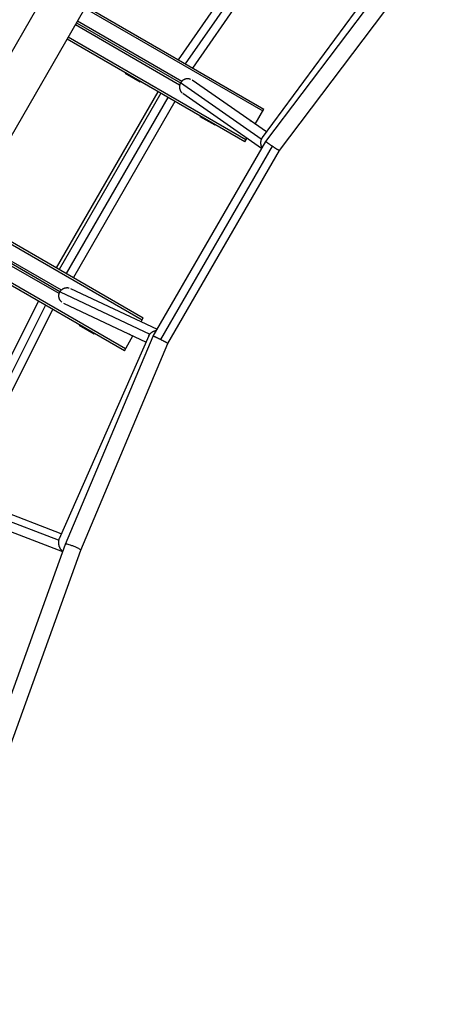
# Model space of a CAD drawing. Units: millimetres. Extents: x -5659 to 8475, y -6662 to 7930.
# Drawn here: x 757 to 1255, y 238 to 1381 of the extents above; entities that cross this region are included whole.
import ezdxf

# ---------------------------------------------------------------- set-up
doc = ezdxf.new("R2010")
doc.units = ezdxf.units.MM
doc.header["$LTSCALE"] = 20
doc.layers.add('2d', color=230, linetype='Continuous')

msp = doc.modelspace()

# ---------------------------------------------------------------- linework, layer by layer
at = {"layer": '2d'}
for p, q in [((124.2, 263.4), (1214.4, 2151.6)), ((165.2, 238), (1254.8, 2125.1)), ((941.5, 1334.5), (1072.2, 1522.6)), ((949.7, 1329.8), (1080.4, 1517.9)), ((958, 1324.9), (1088.7, 1513.1)), ((1191.7, 1451.7), (1038.7, 1244.2)), ((1042.7, 1239.7), (1200.8, 1448.6)), ((1058.6, 1229.2), (1215.6, 1436.7)), ((834.1, 1396.5), (1040.6, 1277.3)), ((832.8, 1394.3), (1039.3, 1275.1)), ((821.8, 1375.3), (942.8, 1305.4)), ((823.1, 1377.4), (943.9, 1307.7)), ((824.3, 1379.6), (945.3, 1309.8)), ((1019.8, 1241.4), (813.3, 1360.6)), ((1018.6, 1239.2), (812.1, 1358.4)), ((880, 1319.2), (879.7, 1318.8)), ((879.7, 1318.8), (897.1, 1308.8)), ((897.3, 1309.2), (897.1, 1308.8)), ((1037.6, 1242.3), (943.9, 1307.7)), ((1043.5, 1250.7), (957.5, 1310.8)), ((799.9, 1092.9), (917.9, 1297.3)), ((920.9, 1295.6), (802.9, 1091.2)), ((1038, 1231.4), (946.6, 1295.2)), ((929.1, 1290.8), (811.1, 1086.4)), ((937.4, 1286.1), (819.4, 1081.7)), ((966.6, 1269.2), (966.3, 1268.8)), ((1030.5, 1259.8), (1040.6, 1277.3)), ((966.3, 1268.8), (983.7, 1258.8)), ((983.9, 1259.2), (983.7, 1258.8)), ((1024.2, 1264.2), (1030.8, 1260.4)), ((912.1, 1013.5), (1042.7, 1239.7)), ((1018.6, 1239.2), (1020.9, 1243.3)), ((920.9, 1009.6), (1050.5, 1234.1)), ((929.2, 1005), (1058.6, 1229.2)), ((692.8, 1151.8), (899.3, 1032.6)), ((694.1, 1154), (900.6, 1034.8)), ((802.8, 1063), (681.8, 1132.8)), ((803.8, 1065.3), (683.1, 1135)), ((684.3, 1137.1), (805.3, 1067.3)), ((878.6, 996.7), (672.1, 1115.9)), ((879.8, 998.9), (673.3, 1118.1)), ((757.3, 1066.7), (757.1, 1066.3)), ((803.8, 1065.3), (803.9, 1065.2)), ((803.9, 1065.2), (908.2, 1016)), ((816.1, 1069.1), (916.8, 1021.6)), ((675.9, 848.9), (779, 1054.2)), ((808, 1051.9), (903.8, 1006.7)), ((684.1, 844.1), (787.2, 1049.4)), ((692.4, 839.4), (795.5, 1044.6)), ((898, 1030.4), (900.6, 1034.8)), ((826.6, 1026.7), (826.3, 1026.3)), ((826.3, 1026.3), (843.7, 1016.3)), ((907.1, 1014.1), (802.8, 778.4)), ((810.3, 772.2), (912.1, 1013.5)), ((843.9, 1016.7), (843.7, 1016.3)), ((878.6, 996.7), (888.5, 1013.9)), ((888.3, 1013.6), (884.3, 1015.9)), ((828, 765.3), (929.2, 1005)), ((805.4, 784.2), (667.4, 837.2)), ((802.3, 776.7), (655.6, 833.1)), ((807, 763.2), (660.5, 819.4)), ((705.9, 482.9), (810.3, 772.2)), ((722.7, 473.3), (828, 765.3))]:
    msp.add_line(p, q, dxfattribs=at)
for points, weights in [([(943.9, 1307.7), (941.9, 1304.3), (941.8, 1299.7), (945.5, 1296.1)], [1, 0.706870769238, 0.542637169936, 0.507299202093]), ([(955.5, 1311.8), (950.4, 1313.9), (946, 1311.4), (943.9, 1307.7)], [0.502750329989, 0.525511265723, 0.691261155727, 1]), ([(943.9, 1307.7), (943.9, 1307.7), (943.9, 1307.7), (943.9, 1307.7)], [1, 0.999999998546, 0.999999998546, 1]), ([(1037.6, 1242.3), (1036.4, 1239.3), (1036.3, 1235.6), (1038.4, 1232.2)], [1, 0.772726308352, 0.633309588161, 0.581749839427]), ([(1038.7, 1244.2), (1038.3, 1243.6), (1037.9, 1243), (1037.6, 1242.3)], [1, 0.995333508534, 0.995333508534, 1]), ([(1050.5, 1234.1), (1045.8, 1237.2), (1042.6, 1239.5), (1042.7, 1239.7)], [1, 0.803503981469, 0.803503981469, 1]), ([(1058.6, 1229.2), (1058.5, 1229), (1055.1, 1231), (1050.5, 1234.1)], [1, 0.805968505614, 0.805968505614, 1]), ([(806.1, 1053.1), (801.8, 1056.5), (801.7, 1061.5), (803.9, 1065.2)], [0.50284971133, 0.525991549325, 0.691708312215, 1]), ([(803.9, 1065.2), (805.8, 1068.6), (809.8, 1071), (814.7, 1069.6)], [1, 0.706269693762, 0.541964048761, 0.507083064998]), ([(803.9, 1065.2), (803.9, 1065.2), (803.9, 1065.2), (803.9, 1065.2)], [1, 0.999999998589, 0.999999998589, 1]), ([(908.2, 1016), (909.9, 1018.2), (912.6, 1020), (916.1, 1020.3)], [1, 0.795496752915, 0.661985150985, 0.599465194209]), ([(907.1, 1014.1), (907.4, 1014.7), (907.8, 1015.4), (908.2, 1016)], [1, 0.9954728432, 0.9954728432, 1]), ([(920.9, 1009.6), (915.8, 1012.1), (912.2, 1013.7), (912.1, 1013.5)], [1, 0.803505253528, 0.803505253528, 1]), ([(929.2, 1005), (929.3, 1005.2), (925.8, 1007.1), (920.9, 1009.6)], [1, 0.805967240184, 0.805967240184, 1]), ([(802.8, 778.4), (802.6, 777.9), (802.4, 777.3), (802.3, 776.7)], [1, 0.996984228392, 0.996984228392, 1]), ([(802.3, 776.7), (801.3, 772.5), (802.6, 767), (807.2, 763.6)], [1, 0.705932954043, 0.555196889094, 0.547791805154]), ([(828, 765.3), (828.7, 767.2), (811.1, 774.1), (810.3, 772.2)], [1, 0.335280608839, 0.335280608839, 1]), ([(810.3, 772.2), (810.3, 772.2), (810.3, 772.2), (810.3, 772.2)], [1, 0.999997156083, 0.999997156083, 1])]:
    msp.add_rational_spline(points, weights, degree=3, dxfattribs=at)

doc.saveas('drawing.dxf')
